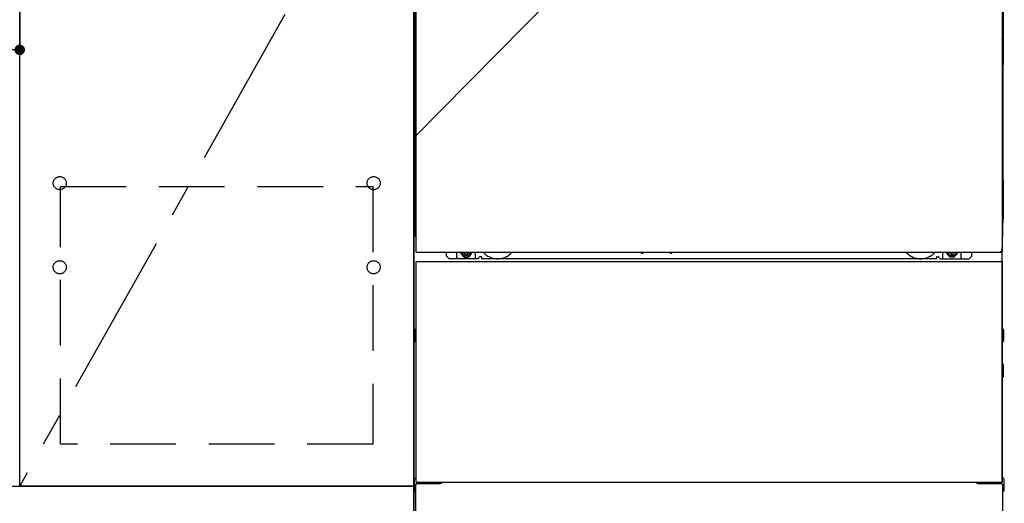
# Model space of a CAD drawing. Extents: x 0 to 26473, y -25 to 8845.
# Drawn here: x 2066 to 2816, y 2254 to 2622 of the extents above; entities that cross this region are included whole.
import ezdxf

# ---------------------------------------------------------------- set-up
doc = ezdxf.new("R2010")
doc.units = 0
doc.header["$LTSCALE"] = 50
doc.header["$MEASUREMENT"] = 0
for name, pattern in [('CENTER', [2, 1.25, -0.25, 0.25, -0.25]), ('HIDDEN', [0.375, 0.25, -0.125]), ('HIDDENNEW0', [4.5, 3, -1.5]), ('PHANTOM', [2.5, 1.25, -0.25, 0.25, -0.25, 0.25, -0.25])]:
    doc.linetypes.add(name, pattern=pattern)
doc.layers.get('0').update_dxf_attribs({"linetype": 'CONTINUOUS'})
doc.layers.get('DEFPOINTS').update_dxf_attribs({"color": 146, "linetype": 'CONTINUOUS'})
for name, color, linetype in [('120-キャビネット（外）', 7, 'CONTINUOUS'), ('121-キャビネット（中）', 253, 'HIDDEN'), ('123-扉向き', 231, 'CENTER'), ('150-機器', 8, 'CONTINUOUS')]:
    doc.layers.add(name, color=color, linetype=linetype)
doc.styles.add('KH001', font='txt')
doc.dimstyles.new('KH1xx015', dxfattribs={"dimscale": 10, "dimtxt": 3.8, "dimasz": 0.8, "dimexe": 0.3, "dimexo": 1.2, "dimgap": 0.5, "dimtad": 3, "dimdec": 1, "dimdsep": 46, "dimlunit": 6, "dimtxsty": 'KH001', "dimblk": 'DOT', "dimcen": 1, "dimdle": 1, "dimclrd": 256, "dimclre": 256, "dimclrt": 256, "dimadec": 0, "dimazin": 0, "dimtfac": 1, "dimtdec": 1, "dimtix": 1, "dimtmove": 2, "dimatfit": 3, "dimldrblk": 'CLOSEDBLANK', "dimfxl": 1, "dimtolj": 1, "dimtzin": 0, "dimlwd": -1, "dimlwe": -1, "dimarcsym": 0})

# ---------------------------------------------------------------- blocks, each defined once
blk = doc.blocks.new('_Dot')
at = {"color": 0, "linetype": 'ByBlock', "lineweight": -2}
blk.add_line((-0.5, 0), (-1, 0), dxfattribs=at)
at = {"color": 0, "linetype": 'ByBlock', "const_width": 0.5}
blk.add_lwpolyline([(-0.25, 0, 1), (0.25, 0, 1)], format="xyb", close=True, dxfattribs=at)
blk = doc.blocks.new('*D100')
at = {"layer": 'DEFPOINTS', "transparency": 16777216}
for p, q in [((1466.15, 2788.49), (1466.15, 2596.42)), ((2066.15, 2788.49), (2066.15, 2596.42)), ((1474.15, 2599.42), (2058.15, 2599.42))]:
    blk.add_line(p, q, dxfattribs=at)
at = {"layer": 'DEFPOINTS', "color": 0, "transparency": 16777216}
for p in [(1466.15, 2800.49), (2066.15, 2800.49), (2066.15, 2599.42)]:
    blk.add_point(p, dxfattribs=at)
at = {"layer": 'DEFPOINTS', "transparency": 16777216, "xscale": 8, "yscale": 8, "zscale": 8, "rotation": 180}
blk.add_blockref('_Dot', (1466.15, 2599.42), dxfattribs=at)
at = {"layer": 'DEFPOINTS', "transparency": 16777216, "xscale": 8, "yscale": 8, "zscale": 8}
blk.add_blockref('_Dot', (2066.15, 2599.42), dxfattribs=at)
at = {"layer": 'DEFPOINTS', "transparency": 16777216, "insert": (1766.15, 2623.42), "char_height": 38, "attachment_point": 5, "style": 'KH001'}
blk.add_mtext('\\A1;600', dxfattribs=at)
blk = doc.blocks.new('_ClosedBlank')
at = {"color": 0, "linetype": 'ByBlock', "lineweight": -2}
for p, q in [((-1, 0.167), (0, 0)), ((-1, 0.167), (-1, -0.167)), ((0, 0), (-1, -0.167))]:
    blk.add_line(p, q, dxfattribs=at)

msp = doc.modelspace()

# ---------------------------------------------------------------- linework, layer by layer
at = {"layer": '120-キャビネット（外）', "color": 6}
msp.add_line((2366.15, 2167.49), (2366.15, 2987.49), dxfattribs=at)
for points in [[(2366.15, 2267.49), (2066.15, 2267.49), (2066.15, 2987.49), (2366.15, 2987.49)], [(2066.15, 2800.49), (2366.15, 2800.49), (2366.15, 2267.49), (2066.15, 2267.49)], [(1316.15, 2267.49), (2366.15, 2267.49), (2366.15, 2167.49), (1316.15, 2167.49)]]:
    msp.add_lwpolyline(points, close=True, dxfattribs=at)
at = {"layer": '121-キャビネット（中）', "color": 13, "ltscale": 4}
msp.add_lwpolyline([(2097.15, 2495.39), (2335.15, 2495.39), (2335.15, 2299.39), (2097.15, 2299.39)], close=True, dxfattribs=at)
for centre in [(2096.65, 2497.99), (2096.65, 2497.99), (2335.65, 2497.99), (2335.65, 2497.99), (2096.65, 2433.99), (2096.65, 2433.99), (2335.65, 2433.99), (2335.65, 2433.99)]:
    msp.add_circle(centre, 5, dxfattribs=at)
at = {"layer": '123-扉向き', "ltscale": 2}
msp.add_line((2366.15, 2800.49), (2066.15, 2267.49), dxfattribs=at)
at = {"layer": '150-機器', "color": 13}
for p, q in [((2368.15, 2445.49), (2368.15, 2986.49)), ((2814.15, 2986.49), (2814.15, 2445.49)), ((2368.15, 2445.49), (2814.15, 2445.49)), ((2368.15, 2438.49), (2814.15, 2438.49)), ((2368.15, 2270.49), (2368.15, 2438.49)), ((2814.15, 2438.49), (2814.15, 2270.49)), ((2368.15, 2270.49), (2814.15, 2270.49))]:
    msp.add_line(p, q, dxfattribs=at)
at = {"layer": '150-機器', "color": 13, "linetype": 'Continuous'}
for p, q in [((2367.14, 2756), (2367.14, 2588)), ((2815.14, 2756), (2815.14, 2588)), ((2367.68, 2622.35), (2367.68, 2609.15)), ((2368.15, 2622.35), (2367.68, 2622.35)), ((2814.6, 2609.15), (2814.6, 2622.35)), ((2367.68, 2609.1), (2367.68, 2609.15)), ((2368.15, 2609.15), (2367.68, 2609.15)), ((2814.6, 2609.15), (2814.15, 2609.15)), ((2814.6, 2609.15), (2814.6, 2608.63)), ((2367.66, 2606.85), (2367.64, 2606.35)), ((2367.66, 2606.47), (2367.64, 2606.33)), ((2367.64, 2605.82), (2367.64, 2606.33)), ((2367.66, 2605.96), (2367.64, 2605.82)), ((2367.64, 2605.05), (2367.64, 2605.82)), ((2367.64, 2457.5), (2367.64, 2605.05)), ((2368.15, 2605.05), (2367.64, 2605.05)), ((2367.66, 2606.82), (2367.67, 2607.19)), ((2367.67, 2606.97), (2367.66, 2606.85)), ((2367.7, 2606.6), (2367.66, 2606.47)), ((2367.7, 2606.09), (2367.66, 2605.96)), ((2367.67, 2607.61), (2367.68, 2608.08)), ((2367.67, 2607.19), (2367.67, 2607.61)), ((2367.72, 2607.1), (2367.67, 2606.97)), ((2367.68, 2608.58), (2367.68, 2609.1)), ((2367.68, 2608.08), (2367.68, 2608.58)), ((2367.77, 2606.72), (2367.7, 2606.6)), ((2367.77, 2606.21), (2367.7, 2606.09)), ((2367.79, 2607.22), (2367.72, 2607.1)), ((2367.87, 2606.83), (2367.77, 2606.72)), ((2367.87, 2606.32), (2367.77, 2606.21)), ((2367.89, 2607.33), (2367.79, 2607.22)), ((2368, 2606.92), (2367.87, 2606.83)), ((2368, 2606.42), (2367.87, 2606.32)), ((2368.01, 2607.42), (2367.89, 2607.33)), ((2368.14, 2607), (2368, 2606.92)), ((2368.14, 2606.49), (2368, 2606.42)), ((2368.15, 2607.5), (2368.01, 2607.42)), ((2814.25, 2607.43), (2814.15, 2607.48)), ((2814.28, 2606.92), (2814.15, 2606.99)), ((2814.28, 2606.42), (2814.15, 2606.49)), ((2814.64, 2605.05), (2814.15, 2605.05)), ((2814.38, 2607.34), (2814.25, 2607.43)), ((2814.41, 2606.83), (2814.28, 2606.92)), ((2814.41, 2606.32), (2814.28, 2606.42)), ((2814.48, 2607.23), (2814.38, 2607.34)), ((2814.51, 2606.72), (2814.41, 2606.83)), ((2814.51, 2606.21), (2814.41, 2606.32)), ((2814.56, 2607.11), (2814.48, 2607.23)), ((2814.58, 2606.6), (2814.51, 2606.72)), ((2814.58, 2606.09), (2814.51, 2606.21)), ((2814.61, 2606.99), (2814.56, 2607.11)), ((2814.63, 2606.47), (2814.58, 2606.6)), ((2814.63, 2605.96), (2814.58, 2606.09)), ((2814.6, 2608.63), (2814.6, 2608.12)), ((2814.6, 2608.12), (2814.61, 2607.65)), ((2814.61, 2607.65), (2814.62, 2607.22)), ((2814.63, 2606.85), (2814.61, 2606.99)), ((2814.62, 2607.22), (2814.62, 2606.85)), ((2814.62, 2606.85), (2814.63, 2606.82)), ((2814.64, 2606.35), (2814.63, 2606.85)), ((2814.64, 2606.33), (2814.63, 2606.47)), ((2814.64, 2606.33), (2814.64, 2605.82)), ((2814.64, 2605.82), (2814.64, 2605.05)), ((2814.64, 2605.05), (2814.64, 2457.52)), ((2367.14, 2500.5), (2367.14, 2588)), ((2815.14, 2500.5), (2815.14, 2588)), ((2367.14, 2500.5), (2367.14, 2470.5)), ((2815.14, 2500.5), (2815.14, 2470.5)), ((2368.15, 2457.5), (2367.64, 2457.5)), ((2814.14, 2457.52), (2814.64, 2457.52)), ((2391.14, 2442.5), (2391.14, 2445.49)), ((2399.14, 2440.5), (2399.14, 2445.49)), ((2404.09, 2445.49), (2404.09, 2444.65)), ((2404.09, 2444.65), (2404.79, 2444.65)), ((2407.59, 2444.65), (2408.29, 2444.65)), ((2408.29, 2445.49), (2408.29, 2444.65)), ((2413.14, 2440.5), (2413.14, 2445.49)), ((2539.21, 2445.49), (2539.19, 2445.36)), ((2539.69, 2444.81), (2540.62, 2444.81)), ((2541.1, 2445.49), (2541.12, 2445.36)), ((2561.21, 2445.49), (2561.19, 2445.36)), ((2561.69, 2444.81), (2562.62, 2444.81)), ((2563.1, 2445.49), (2563.12, 2445.36)), ((2769.14, 2440.5), (2769.14, 2445.49)), ((2774.04, 2445.49), (2774.04, 2444.9)), ((2774.04, 2444.9), (2774.74, 2444.9)), ((2777.54, 2444.9), (2778.24, 2444.9)), ((2778.24, 2445.49), (2778.24, 2444.9)), ((2783.14, 2440.5), (2783.14, 2445.5)), ((2791.14, 2442.5), (2791.14, 2445.49)), ((2814.14, 2270.49), (2814.14, 2449)), ((2393.14, 2440.5), (2391.14, 2442.5)), ((2415.14, 2440.5), (2393.14, 2440.5)), ((2405.59, 2443.85), (2405.59, 2443.15)), ((2405.59, 2443.15), (2406.79, 2443.15)), ((2406.79, 2443.85), (2406.79, 2443.15)), ((2415.14, 2440.5), (2416.14, 2441.5)), ((2417.64, 2442), (2416.64, 2442)), ((2418.14, 2440.5), (2418.14, 2441.5)), ((2764.14, 2440.5), (2418.14, 2440.5)), ((2764.14, 2440.5), (2764.14, 2441.5)), ((2764.64, 2442), (2765.64, 2442)), ((2767.14, 2440.5), (2766.14, 2441.5)), ((2767.14, 2440.5), (2789.14, 2440.5)), ((2775.54, 2444.1), (2775.54, 2443.4)), ((2775.54, 2443.4), (2776.74, 2443.4)), ((2776.74, 2444.1), (2776.74, 2443.4)), ((2789.14, 2440.5), (2791.14, 2442.5)), ((2366.94, 2386.25), (2366.94, 2377.74)), ((2367.44, 2386.75), (2368.14, 2386.76)), ((2814.84, 2386.75), (2814.14, 2386.76)), ((2815.34, 2386.25), (2815.34, 2377.74)), ((2367.44, 2383.25), (2368.14, 2383.25)), ((2367.44, 2380.75), (2368.14, 2380.75)), ((2367.44, 2377.24), (2368.14, 2377.24)), ((2814.84, 2383.25), (2814.14, 2383.25)), ((2814.84, 2380.75), (2814.14, 2380.75)), ((2814.84, 2377.24), (2814.14, 2377.24)), ((2814.84, 2356.75), (2814.14, 2356.75)), ((2814.84, 2354.25), (2814.14, 2354.25)), ((2814.85, 2360.51), (2814.16, 2360.52)), ((2815.34, 2350.99), (2815.34, 2360.01)), ((2814.85, 2350.49), (2814.14, 2350.47)), ((2366.64, 2273.01), (2366.64, 2263.99)), ((2367.13, 2273.51), (2368.14, 2273.53)), ((2815.15, 2273.51), (2814.14, 2273.53)), ((2815.64, 2273.01), (2815.64, 2263.99)), ((2367.64, 2268.5), (2367.64, 2167.49)), ((2368.64, 2269.5), (2385.84, 2269.5)), ((2796.44, 2269.5), (2813.64, 2269.5)), ((2814.64, 2268.5), (2814.64, 2235.5)), ((2367.13, 2263.49), (2367.64, 2263.48)), ((2815.15, 2263.49), (2814.64, 2263.48))]:
    msp.add_line(p, q, dxfattribs=at)
at = {"layer": '150-機器', "color": 13, "linetype": 'HIDDENNEW0'}
for p, q in [((2408.24, 2443.25), (2404.14, 2443.25)), ((2774.05, 2443.25), (2778.14, 2443.25)), ((2380.14, 2270.49), (2380.14, 2269.5)), ((2381.14, 2270.49), (2381.14, 2269.5)), ((2801.14, 2270.49), (2801.14, 2269.5)), ((2802.14, 2270.49), (2802.14, 2269.5))]:
    msp.add_line(p, q, dxfattribs=at)
at = {"layer": '150-機器', "color": 13, "linetype": 'Continuous'}
for centre, radius, start, end in [((2387.14, 2470.5), 20, 180.00046, 192.83839), ((2795.14, 2470.5), 20, 347.16154, 0.00076), ((2372.64, 2457.5), 5, 180, 206.12594), ((2809.64, 2457.52), 5, 334.15807, 360), ((2404.14, 2445.5), 2.25, 180.1379, 236.25101), ((2406.19, 2445.25), 3.75, 176.22974, 180), ((2406.19, 2445.25), 3.75, 180, 0), ((2406.19, 2445.25), 3.25, 175.64866, 180), ((2406.19, 2445.25), 3.25, 180, 0), ((2404.79, 2443.85), 0.8, 0.00001, 89.99999), ((2407.59, 2443.85), 0.8, 90.00001, 179.99999), ((2408.14, 2445.5), 2.25, 303.74899, 359.8621), ((2406.19, 2445.25), 3.25, 0, 4.35134), ((2406.19, 2445.25), 3.75, 0, 3.77026), ((2539.69, 2445.31), 0.5, 174.12893, 269.97401), ((2540.62, 2445.31), 0.5, 270.00307, 5.84816), ((2561.69, 2445.31), 0.5, 174.12893, 269.97401), ((2562.62, 2445.31), 0.5, 270.00307, 5.84816), ((2774.14, 2445.5), 2.25, 180.1379, 236.25101), ((2776.14, 2445.5), 3.75, 180.08274, 359.91726), ((2776.14, 2445.5), 3.25, 180.09547, 359.90453), ((2774.74, 2444.1), 0.8, 0.00001, 89.99999), ((2777.54, 2444.1), 0.8, 90.00001, 179.99999), ((2778.14, 2445.5), 2.25, 303.74899, 359.8621), ((2416.64, 2441.5), 0.5, 90, 180), ((2417.64, 2441.5), 0.5, 0, 90), ((2764.64, 2441.5), 0.5, 90, 180), ((2765.64, 2441.5), 0.5, 0, 90), ((2367.44, 2386.25), 0.5, 90.3838, 179.98407), ((2814.84, 2386.25), 0.5, 359.99286, 89.59313), ((2367.44, 2382.75), 0.5, 90, 180), ((2367.44, 2381.25), 0.5, 180, 270), ((2367.44, 2377.75), 0.5, 180.01593, 269.6162), ((2814.84, 2382.75), 0.5, 0, 90), ((2814.84, 2381.25), 0.5, 270, 360), ((2814.84, 2377.74), 0.5, 270.40687, 0.00714), ((2814.84, 2356.25), 0.5, 0, 90), ((2814.84, 2354.75), 0.5, 270, 360), ((2814.84, 2360.01), 0.5, 359.99416, 88.84839), ((2814.84, 2350.99), 0.5, 271.15161, 0.00584), ((2367.14, 2273.01), 0.5, 91.15161, 180.00584), ((2815.14, 2273.01), 0.5, 359.99416, 88.84839), ((2368.64, 2268.5), 1, 90, 180), ((2385.84, 2272.5), 3, 270, 318.05078), ((2796.44, 2272.5), 3, 221.94922, 270), ((2813.64, 2268.5), 1, 0, 90), ((2367.14, 2263.99), 0.5, 179.99416, 268.84839), ((2815.14, 2263.99), 0.5, 271.15161, 0.00584)]:
    msp.add_arc(centre, radius, start, end, dxfattribs=at)
at = {"layer": '150-機器', "color": 13, "linetype": 'HIDDENNEW0'}
for centre, radius, start, end in [((2430.14, 2455.5), 15, 221.83807, 318.16193), ((2752.14, 2455.5), 15, 221.83807, 318.16193), ((2404.14, 2445.5), 2.25, 236.25101, 270), ((2408.14, 2445.5), 2.25, 270, 303.74899), ((2430.14, 2455.5), 15, 262.83437, 277.16563), ((2752.14, 2455.5), 15, 262.83437, 277.16563), ((2774.14, 2445.5), 2.25, 236.25101, 270), ((2778.14, 2445.5), 2.25, 270, 303.74899)]:
    msp.add_arc(centre, radius, start, end, dxfattribs=at)
at = {"layer": '150-機器', "color": 13, "linetype": 'PHANTOM'}
msp.add_arc((2812.14, 2447.5), 2, 270, 0, dxfattribs=at)
at = {"layer": '150-機器', "color": 13}
msp.add_point((2406.19, 2445.25), dxfattribs=at)
at = {"layer": 'DEFPOINTS'}
msp.add_line((2816.15, 2987.49), (2366.15, 2532.49), dxfattribs=at)

# ---------------------------------------------------------------- dimensions: what is measured, and where the dimension line sits
dim = msp.add_linear_dim(base=(2066.15, 2599.42), p1=(1466.15, 2800.49), p2=(2066.15, 2800.49), dimstyle='KH1xx015', dxfattribs=at)
dim.commit()
dim.dimension.update_dxf_attribs({"geometry": '*D100', "text_midpoint": (1766.15, 2623.42)})

doc.saveas('drawing.dxf')
